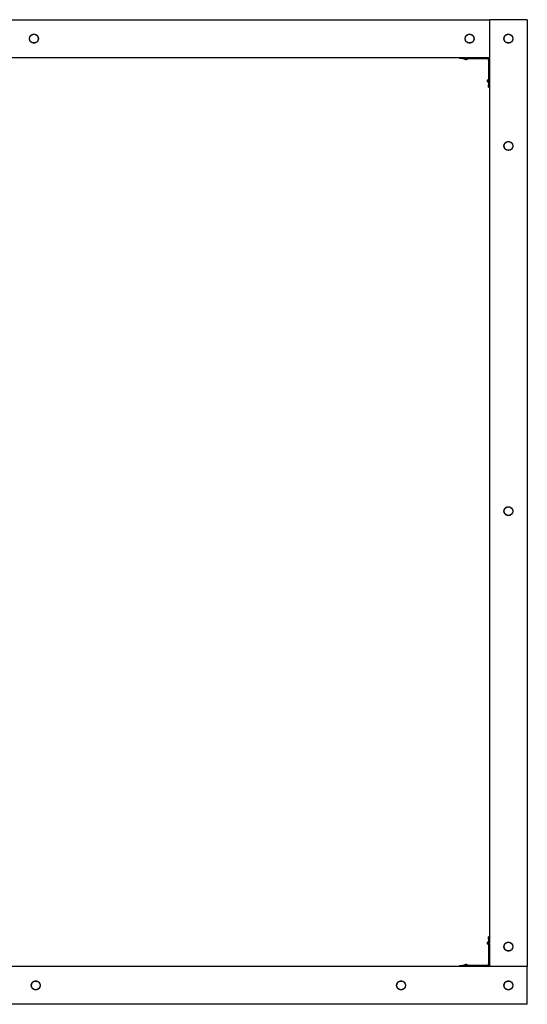
# Model space of a CAD drawing. Units: millimetres. Extents: x 1437 to 4557, y 468 to 3588.
# Drawn here: x 2950 to 4557, y 468 to 3588 of the extents above; entities that cross this region are included whole.
import ezdxf

# ---------------------------------------------------------------- set-up
doc = ezdxf.new("R2010")
doc.units = ezdxf.units.MM

msp = doc.modelspace()

# ---------------------------------------------------------------- linework, layer by layer
at = {"color": 7}
for p, q in [((1437.5, 3588.2), (4437.5, 3588.2)), ((4437.5, 3588.2), (4437.5, 3468.2)), ((4557.5, 3588.2), (4437.5, 3588.2)), ((4557.5, 3588.2), (4557.5, 588.2)), ((1633.4, 3468.2), (4361.6, 3468.2)), ((4343.2, 3467.9), (4351.2, 3467.9)), ((4343.2, 3467.9), (4343.2, 3465.6)), ((4351.2, 3465.6), (4343.2, 3465.6)), ((4351.2, 3467.9), (4429.2, 3467.9)), ((4351.2, 3465.6), (4429.2, 3465.6)), ((4357.6, 3465.6), (4357.6, 3464.3)), ((4357.6, 3464.3), (4363.4, 3464.3)), ((4361.6, 3468.2), (4361.6, 3467.9)), ((4363.4, 3464.3), (4369.1, 3464.3)), ((4365.1, 3468.2), (4437.5, 3468.2)), ((4365.1, 3468.2), (4365.1, 3467.9)), ((4369.1, 3465.6), (4369.1, 3464.3)), ((4437.5, 3468.2), (4437.5, 3395.8)), ((4361.1, 3462.5), (4361.1, 3462.5)), ((4361.6, 3462.5), (4361.7, 3462.5)), ((4362.9, 3462.1), (4362.9, 3462.5)), ((4363.8, 3462.5), (4363.8, 3462.1)), ((4365, 3462.5), (4365.1, 3462.5)), ((4365.6, 3462.5), (4365.6, 3462.5)), ((4434.9, 3459.9), (4434.9, 3381.9)), ((4437.2, 3459.9), (4437.2, 3381.9)), ((4431.4, 3394.6), (4431.7, 3394.5)), ((4431.7, 3393.6), (4431.4, 3393.6)), ((4431.7, 3396.3), (4431.7, 3396.3)), ((4431.7, 3391.9), (4431.7, 3391.9)), ((4431.8, 3395.8), (4431.8, 3395.7)), ((4431.8, 3392.4), (4431.8, 3392.3)), ((4433.5, 3399.8), (4433.5, 3394.1)), ((4434.9, 3399.8), (4433.5, 3399.8)), ((4433.5, 3394.1), (4433.5, 3388.3)), ((4434.9, 3388.3), (4433.5, 3388.3)), ((4434.9, 3373.9), (4434.9, 3381.9)), ((4434.9, 3373.9), (4437.2, 3373.9)), ((4437.5, 3395.9), (4437.2, 3395.9)), ((4437.5, 3392.3), (4437.2, 3392.3)), ((4437.2, 3381.9), (4437.2, 3373.9)), ((4437.5, 3392.3), (4437.5, 664.1)), ((4431.4, 662.8), (4431.7, 662.8)), ((4431.7, 661.9), (4431.4, 661.8)), ((4431.7, 664.6), (4431.7, 664.6)), ((4431.7, 664.1), (4431.7, 664)), ((4431.7, 660.7), (4431.7, 660.6)), ((4431.7, 660.1), (4431.7, 660.1)), ((4433.5, 668.1), (4433.5, 662.3)), ((4434.8, 668.1), (4433.5, 668.1)), ((4433.5, 662.3), (4433.5, 656.6)), ((4434.8, 656.6), (4433.5, 656.6)), ((4437.1, 682.5), (4434.8, 682.5)), ((4434.8, 674.5), (4434.8, 682.5)), ((4434.8, 674.5), (4434.8, 596.5)), ((4437.1, 682.5), (4437.1, 674.5)), ((4437.1, 674.5), (4437.1, 596.5)), ((4437.5, 664.1), (4437.1, 664.1)), ((4437.5, 660.5), (4437.1, 660.5)), ((4437.5, 660.6), (4437.5, 588.2)), ((4361.1, 593.9), (4361.1, 594)), ((4361.6, 593.9), (4361.6, 593.9)), ((4362.9, 593.9), (4362.8, 594.3)), ((4363.8, 594.3), (4363.7, 593.9)), ((4365.1, 593.9), (4365, 593.9)), ((4365.5, 594), (4365.5, 593.9)), ((4361.6, 588.2), (1633.3, 588.2)), ((4343.1, 590.8), (4351.1, 590.8)), ((4343.1, 590.8), (4343.1, 588.5)), ((4351.1, 588.5), (4343.1, 588.5)), ((4429.1, 590.8), (4351.1, 590.8)), ((4429.1, 588.5), (4351.1, 588.5)), ((4363.3, 592.1), (4357.6, 592.1)), ((4357.6, 590.8), (4357.6, 592.1)), ((4361.5, 588.2), (4361.5, 588.5)), ((4369.1, 592.1), (4363.3, 592.1)), ((4365.1, 588.2), (4365.1, 588.5)), ((4437.5, 588.2), (4365.1, 588.2)), ((4369.1, 590.8), (4369.1, 592.1)), ((4557.5, 588.2), (4437.5, 588.2)), ((4557.5, 468.2), (4557.5, 588.2)), ((4557.5, 468.2), (1557.5, 468.2))]:
    msp.add_line(p, q, dxfattribs=at)
for centre in [(2994.7, 3528.2), (4374.7, 3528.2), (4497.5, 3528.2), (4497.5, 3188.2), (4497.5, 2031), (4497.5, 651), (3000.2, 528.2), (4157.5, 528.2), (4497.5, 528.2)]:
    msp.add_circle(centre, 13.8, dxfattribs=at)
for centre, radius, start, end in [((4363.4, 3468.7), 6.6, 221.8103, 250.2655), ((4363.4, 3468.7), 6.6, 289.7345, 318.1897), ((4429.2, 3459.9), 8, 0, 90), ((4429.2, 3459.9), 5.7, 0, 90), ((4437.9, 3394.1), 6.6, 131.8103, 160.2655), ((4437.9, 3394.1), 6.6, 199.7345, 228.1897), ((4437.9, 662.3), 6.6, 131.8103, 160.2655), ((4437.9, 662.3), 6.6, 199.7345, 228.1897), ((4363.3, 587.7), 6.6, 109.7345, 138.1897), ((4363.3, 587.7), 6.6, 41.8103, 70.2655), ((4429.1, 596.5), 8, 270, 0), ((4429.1, 596.5), 5.7, 270, 0)]:
    msp.add_arc(centre, radius, start, end, dxfattribs=at)
at = {"color": 7, "extrusion": (0, 0, -1)}
for centre, major_axis, ratio, start_param, end_param in [((4363.4, 3468.6), (-6.59, 0), 0.990268, -1.433515, -1.227055), ((4363.4, 3468.7), (0.37, -6.59), 0.781249, 0.182137, 0.413882), ((4363.4, 3467.7), (-6.37, 0), 0.819152, -1.640545, -1.501048), ((4363.3, 3468.7), (-0.37, -6.59), 0.781249, -0.413882, -0.182137), ((4363.4, 3468.6), (-6.59, 0), 0.990268, -1.914537, -1.708077), ((4437.9, 3394.1), (0, 6.59), 0.990268, -1.433515, -1.227055), ((4437.9, 3394), (-6.59, -0.37), 0.781249, 0.182137, 0.413882), ((4437.9, 3394.2), (-6.59, 0.37), 0.781249, -0.413882, -0.182137), ((4437.9, 3394.1), (0, 6.59), 0.990268, -1.914537, -1.708077), ((4436.9, 3394.1), (0, 6.37), 0.819152, -1.640545, -1.501048), ((4437.8, 662.3), (0, 6.59), 0.990268, -1.433515, -1.227055), ((4437.9, 662.3), (-6.59, -0.37), 0.781249, 0.182137, 0.413882), ((4437.9, 662.4), (-6.59, 0.37), 0.781249, -0.413882, -0.182137), ((4437.8, 662.3), (0, 6.59), 0.990268, -1.914537, -1.708077), ((4436.9, 662.3), (0, 6.37), 0.819152, -1.640545, -1.501048), ((4363.3, 587.8), (6.59, 0), 0.990268, -1.914537, -1.708077), ((4363.4, 587.7), (0.37, 6.59), 0.781249, -0.413882, -0.182137), ((4363.3, 588.7), (6.37, 0), 0.819152, -1.640545, -1.501048), ((4363.2, 587.7), (-0.37, 6.59), 0.781249, 0.182137, 0.413882), ((4363.3, 587.8), (6.59, 0), 0.990268, -1.433515, -1.227055)]:
    msp.add_ellipse(centre, major_axis=major_axis, ratio=ratio, start_param=start_param, end_param=end_param, dxfattribs=at)
at = {"color": 7}
for centre, major_axis, start_param, end_param in [((4363.3, 3468.7), (-0.29, -6.59), -0.342328, -0.110583), ((4363.4, 3468.7), (0.29, -6.59), 0.110583, 0.342328), ((4437.9, 3394.2), (-6.59, 0.29), -0.342328, -0.110583), ((4437.9, 3394), (-6.59, -0.29), 0.110583, 0.342328), ((4437.9, 662.4), (-6.59, 0.29), -0.342328, -0.110583), ((4437.9, 662.2), (-6.59, -0.29), 0.110583, 0.342328), ((4363.2, 587.7), (-0.29, 6.59), 0.110583, 0.342328), ((4363.4, 587.7), (0.29, 6.59), -0.342328, -0.110583)]:
    msp.add_ellipse(centre, major_axis=major_axis, ratio=0.623243, start_param=start_param, end_param=end_param, dxfattribs=at)
for points, knots in [([(2980.7, 3528.2), (2980.7, 3529.1), (2980.8, 3530), (2981.2, 3531.8), (2981.4, 3532.7), (2982.2, 3534.5), (2982.6, 3535.3), (2983.6, 3536.8), (2984.2, 3537.5), (2985.4, 3538.8), (2986.1, 3539.3), (2987.7, 3540.4), (2988.5, 3540.8), (2990.2, 3541.5), (2991.1, 3541.8), (2992.9, 3542.2), (2993.8, 3542.2), (2994.7, 3542.2), (2995.6, 3542.2), (2996.5, 3542.2), (2998.3, 3541.8), (2999.2, 3541.5), (3001, 3540.8), (3001.8, 3540.4), (3003.3, 3539.3), (3004, 3538.8), (3005.2, 3537.5), (3005.8, 3536.8), (3006.9, 3535.3), (3007.3, 3534.5), (3008, 3532.7), (3008.3, 3531.8), (3008.6, 3530), (3008.7, 3529.1), (3008.7, 3528.2)], [63.536256, 63.536256, 63.536256, 63.536256, 66.183461, 66.183461, 68.830666, 68.830666, 71.47787, 71.47787, 74.125075, 74.125075, 76.772558, 76.772558, 79.420042, 79.420042, 82.067525, 82.067525, 84.715008, 84.715008, 84.715008, 87.362492, 87.362492, 90.009975, 90.009975, 92.657458, 92.657458, 95.304942, 95.304942, 97.952146, 97.952146, 100.599351, 100.599351, 103.246556, 103.246556, 105.89376, 105.89376, 105.89376, 105.89376]), ([(3008.7, 3528.2), (3008.7, 3527.4), (3008.6, 3526.4), (3008.3, 3524.6), (3008, 3523.7), (3007.3, 3522), (3006.9, 3521.2), (3005.8, 3519.7), (3005.2, 3519), (3004, 3517.7), (3003.3, 3517.1), (3001.8, 3516.1), (3001, 3515.7), (2999.2, 3514.9), (2998.3, 3514.7), (2996.5, 3514.3), (2995.6, 3514.2), (2993.8, 3514.2), (2992.9, 3514.3), (2991.1, 3514.7), (2990.2, 3514.9), (2988.5, 3515.7), (2987.7, 3516.1), (2986.1, 3517.1), (2985.4, 3517.7), (2984.2, 3519), (2983.6, 3519.7), (2982.6, 3521.2), (2982.2, 3522), (2981.4, 3523.7), (2981.2, 3524.6), (2980.8, 3526.4), (2980.7, 3527.4), (2980.7, 3528.2)], [21.178752, 21.178752, 21.178752, 21.178752, 23.825957, 23.825957, 26.473161, 26.473161, 29.120366, 29.120366, 31.767571, 31.767571, 34.415054, 34.415054, 37.062537, 37.062537, 39.710021, 39.710021, 42.357504, 42.357504, 45.004988, 45.004988, 47.652471, 47.652471, 50.299954, 50.299954, 52.947438, 52.947438, 55.594642, 55.594642, 58.241847, 58.241847, 60.889052, 60.889052, 63.536256, 63.536256, 63.536256, 63.536256]), ([(4360.7, 3528.2), (4360.7, 3529.1), (4360.8, 3530), (4361.2, 3531.8), (4361.4, 3532.7), (4362.2, 3534.5), (4362.6, 3535.3), (4363.6, 3536.8), (4364.2, 3537.5), (4365.4, 3538.8), (4366.1, 3539.3), (4367.7, 3540.4), (4368.5, 3540.8), (4370.2, 3541.5), (4371.1, 3541.8), (4372.9, 3542.2), (4373.8, 3542.2), (4374.7, 3542.2), (4375.6, 3542.2), (4376.5, 3542.2), (4378.3, 3541.8), (4379.2, 3541.5), (4381, 3540.8), (4381.8, 3540.4), (4383.3, 3539.3), (4384, 3538.8), (4385.2, 3537.5), (4385.8, 3536.8), (4386.9, 3535.3), (4387.3, 3534.5), (4388, 3532.7), (4388.3, 3531.8), (4388.6, 3530), (4388.7, 3529.1), (4388.7, 3528.2)], [63.536256, 63.536256, 63.536256, 63.536256, 66.183461, 66.183461, 68.830666, 68.830666, 71.47787, 71.47787, 74.125075, 74.125075, 76.772558, 76.772558, 79.420042, 79.420042, 82.067525, 82.067525, 84.715008, 84.715008, 84.715008, 87.362492, 87.362492, 90.009975, 90.009975, 92.657458, 92.657458, 95.304942, 95.304942, 97.952146, 97.952146, 100.599351, 100.599351, 103.246556, 103.246556, 105.89376, 105.89376, 105.89376, 105.89376]), ([(4388.7, 3528.2), (4388.7, 3527.4), (4388.6, 3526.4), (4388.3, 3524.6), (4388, 3523.7), (4387.3, 3522), (4386.9, 3521.2), (4385.8, 3519.7), (4385.2, 3519), (4384, 3517.7), (4383.3, 3517.1), (4381.8, 3516.1), (4381, 3515.7), (4379.2, 3514.9), (4378.3, 3514.7), (4376.5, 3514.3), (4375.6, 3514.2), (4373.8, 3514.2), (4372.9, 3514.3), (4371.1, 3514.7), (4370.2, 3514.9), (4368.5, 3515.7), (4367.7, 3516.1), (4366.1, 3517.1), (4365.4, 3517.7), (4364.2, 3519), (4363.6, 3519.7), (4362.6, 3521.2), (4362.2, 3522), (4361.4, 3523.7), (4361.2, 3524.6), (4360.8, 3526.4), (4360.7, 3527.4), (4360.7, 3528.2)], [21.178752, 21.178752, 21.178752, 21.178752, 23.825957, 23.825957, 26.473161, 26.473161, 29.120366, 29.120366, 31.767571, 31.767571, 34.415054, 34.415054, 37.062537, 37.062537, 39.710021, 39.710021, 42.357504, 42.357504, 45.004988, 45.004988, 47.652471, 47.652471, 50.299954, 50.299954, 52.947438, 52.947438, 55.594642, 55.594642, 58.241847, 58.241847, 60.889052, 60.889052, 63.536256, 63.536256, 63.536256, 63.536256]), ([(4497.5, 3514.2), (4496.6, 3514.2), (4495.7, 3514.3), (4493.9, 3514.7), (4493, 3514.9), (4491.2, 3515.7), (4490.4, 3516.1), (4488.9, 3517.1), (4488.2, 3517.7), (4486.9, 3519), (4486.4, 3519.7), (4485.3, 3521.2), (4484.9, 3522), (4484.2, 3523.7), (4483.9, 3524.6), (4483.5, 3526.4), (4483.5, 3527.4), (4483.5, 3529.1), (4483.5, 3530), (4483.9, 3531.8), (4484.2, 3532.7), (4484.9, 3534.5), (4485.3, 3535.3), (4486.4, 3536.8), (4486.9, 3537.5), (4488.2, 3538.8), (4488.9, 3539.3), (4490.4, 3540.4), (4491.2, 3540.8), (4493, 3541.5), (4493.9, 3541.8), (4495.7, 3542.2), (4496.6, 3542.2), (4497.5, 3542.2)], [21.178752, 21.178752, 21.178752, 21.178752, 23.825957, 23.825957, 26.473161, 26.473161, 29.120366, 29.120366, 31.767571, 31.767571, 34.415054, 34.415054, 37.062537, 37.062537, 39.710021, 39.710021, 42.357504, 42.357504, 45.004988, 45.004988, 47.652471, 47.652471, 50.299954, 50.299954, 52.947438, 52.947438, 55.594642, 55.594642, 58.241847, 58.241847, 60.889052, 60.889052, 63.536256, 63.536256, 63.536256, 63.536256]), ([(4497.5, 3542.2), (4498.3, 3542.2), (4499.3, 3542.2), (4501.1, 3541.8), (4502, 3541.5), (4503.7, 3540.8), (4504.5, 3540.4), (4506, 3539.3), (4506.7, 3538.8), (4508, 3537.5), (4508.6, 3536.8), (4509.6, 3535.3), (4510, 3534.5), (4510.7, 3532.7), (4511, 3531.8), (4511.4, 3530), (4511.5, 3529.1), (4511.5, 3528.2), (4511.5, 3527.4), (4511.4, 3526.4), (4511, 3524.6), (4510.7, 3523.7), (4510, 3522), (4509.6, 3521.2), (4508.6, 3519.7), (4508, 3519), (4506.7, 3517.7), (4506, 3517.1), (4504.5, 3516.1), (4503.7, 3515.7), (4502, 3514.9), (4501.1, 3514.7), (4499.3, 3514.3), (4498.3, 3514.2), (4497.5, 3514.2)], [63.536256, 63.536256, 63.536256, 63.536256, 66.183461, 66.183461, 68.830666, 68.830666, 71.47787, 71.47787, 74.125075, 74.125075, 76.772558, 76.772558, 79.420042, 79.420042, 82.067525, 82.067525, 84.715008, 84.715008, 84.715008, 87.362492, 87.362492, 90.009975, 90.009975, 92.657458, 92.657458, 95.304942, 95.304942, 97.952146, 97.952146, 100.599351, 100.599351, 103.246556, 103.246556, 105.89376, 105.89376, 105.89376, 105.89376]), ([(4497.5, 3174.2), (4496.6, 3174.2), (4495.7, 3174.3), (4493.9, 3174.7), (4493, 3174.9), (4491.2, 3175.7), (4490.4, 3176.1), (4488.9, 3177.1), (4488.2, 3177.7), (4486.9, 3179), (4486.4, 3179.7), (4485.3, 3181.2), (4484.9, 3182), (4484.2, 3183.7), (4483.9, 3184.6), (4483.5, 3186.4), (4483.5, 3187.4), (4483.5, 3189.1), (4483.5, 3190), (4483.9, 3191.8), (4484.2, 3192.7), (4484.9, 3194.5), (4485.3, 3195.3), (4486.4, 3196.8), (4486.9, 3197.5), (4488.2, 3198.8), (4488.9, 3199.3), (4490.4, 3200.4), (4491.2, 3200.8), (4493, 3201.5), (4493.9, 3201.8), (4495.7, 3202.2), (4496.6, 3202.2), (4497.5, 3202.2)], [21.178752, 21.178752, 21.178752, 21.178752, 23.825957, 23.825957, 26.473161, 26.473161, 29.120366, 29.120366, 31.767571, 31.767571, 34.415054, 34.415054, 37.062537, 37.062537, 39.710021, 39.710021, 42.357504, 42.357504, 45.004988, 45.004988, 47.652471, 47.652471, 50.299954, 50.299954, 52.947438, 52.947438, 55.594642, 55.594642, 58.241847, 58.241847, 60.889052, 60.889052, 63.536256, 63.536256, 63.536256, 63.536256]), ([(4497.5, 3202.2), (4498.3, 3202.2), (4499.3, 3202.2), (4501.1, 3201.8), (4502, 3201.5), (4503.7, 3200.8), (4504.5, 3200.4), (4506, 3199.3), (4506.7, 3198.8), (4508, 3197.5), (4508.6, 3196.8), (4509.6, 3195.3), (4510, 3194.5), (4510.7, 3192.7), (4511, 3191.8), (4511.4, 3190), (4511.5, 3189.1), (4511.5, 3188.2), (4511.5, 3187.4), (4511.4, 3186.4), (4511, 3184.6), (4510.7, 3183.7), (4510, 3182), (4509.6, 3181.2), (4508.6, 3179.7), (4508, 3179), (4506.7, 3177.7), (4506, 3177.1), (4504.5, 3176.1), (4503.7, 3175.7), (4502, 3174.9), (4501.1, 3174.7), (4499.3, 3174.3), (4498.3, 3174.2), (4497.5, 3174.2)], [63.536256, 63.536256, 63.536256, 63.536256, 66.183461, 66.183461, 68.830666, 68.830666, 71.47787, 71.47787, 74.125075, 74.125075, 76.772558, 76.772558, 79.420042, 79.420042, 82.067525, 82.067525, 84.715008, 84.715008, 84.715008, 87.362492, 87.362492, 90.009975, 90.009975, 92.657458, 92.657458, 95.304942, 95.304942, 97.952146, 97.952146, 100.599351, 100.599351, 103.246556, 103.246556, 105.89376, 105.89376, 105.89376, 105.89376]), ([(4497.5, 2017), (4496.6, 2017), (4495.7, 2017.1), (4493.9, 2017.4), (4493, 2017.7), (4491.2, 2018.4), (4490.4, 2018.8), (4488.9, 2019.9), (4488.2, 2020.4), (4486.9, 2021.7), (4486.4, 2022.4), (4485.3, 2023.9), (4484.9, 2024.7), (4484.2, 2026.5), (4483.9, 2027.4), (4483.5, 2029.2), (4483.5, 2030.1), (4483.5, 2031.9), (4483.5, 2032.8), (4483.9, 2034.6), (4484.2, 2035.5), (4484.9, 2037.2), (4485.3, 2038), (4486.4, 2039.5), (4486.9, 2040.2), (4488.2, 2041.5), (4488.9, 2042.1), (4490.4, 2043.1), (4491.2, 2043.5), (4493, 2044.3), (4493.9, 2044.5), (4495.7, 2044.9), (4496.6, 2045), (4497.5, 2045)], [21.178752, 21.178752, 21.178752, 21.178752, 23.825957, 23.825957, 26.473161, 26.473161, 29.120366, 29.120366, 31.767571, 31.767571, 34.415054, 34.415054, 37.062537, 37.062537, 39.710021, 39.710021, 42.357504, 42.357504, 45.004988, 45.004988, 47.652471, 47.652471, 50.299954, 50.299954, 52.947438, 52.947438, 55.594642, 55.594642, 58.241847, 58.241847, 60.889052, 60.889052, 63.536256, 63.536256, 63.536256, 63.536256]), ([(4497.5, 2045), (4498.3, 2045), (4499.3, 2044.9), (4501.1, 2044.5), (4502, 2044.3), (4503.7, 2043.5), (4504.5, 2043.1), (4506, 2042.1), (4506.7, 2041.5), (4508, 2040.2), (4508.6, 2039.5), (4509.6, 2038), (4510, 2037.2), (4510.7, 2035.5), (4511, 2034.6), (4511.4, 2032.8), (4511.5, 2031.9), (4511.5, 2031), (4511.5, 2030.1), (4511.4, 2029.2), (4511, 2027.4), (4510.7, 2026.5), (4510, 2024.7), (4509.6, 2023.9), (4508.6, 2022.4), (4508, 2021.7), (4506.7, 2020.4), (4506, 2019.9), (4504.5, 2018.8), (4503.7, 2018.4), (4502, 2017.7), (4501.1, 2017.4), (4499.3, 2017.1), (4498.3, 2017), (4497.5, 2017)], [63.536256, 63.536256, 63.536256, 63.536256, 66.183461, 66.183461, 68.830666, 68.830666, 71.47787, 71.47787, 74.125075, 74.125075, 76.772558, 76.772558, 79.420042, 79.420042, 82.067525, 82.067525, 84.715008, 84.715008, 84.715008, 87.362492, 87.362492, 90.009975, 90.009975, 92.657458, 92.657458, 95.304942, 95.304942, 97.952146, 97.952146, 100.599351, 100.599351, 103.246556, 103.246556, 105.89376, 105.89376, 105.89376, 105.89376]), ([(4497.5, 637), (4496.6, 637), (4495.7, 637.1), (4493.9, 637.4), (4493, 637.7), (4491.2, 638.4), (4490.4, 638.8), (4488.9, 639.9), (4488.2, 640.4), (4486.9, 641.7), (4486.4, 642.4), (4485.3, 643.9), (4484.9, 644.7), (4484.2, 646.5), (4483.9, 647.4), (4483.5, 649.2), (4483.5, 650.1), (4483.5, 651.9), (4483.5, 652.8), (4483.9, 654.6), (4484.2, 655.5), (4484.9, 657.2), (4485.3, 658), (4486.4, 659.5), (4486.9, 660.2), (4488.2, 661.5), (4488.9, 662.1), (4490.4, 663.1), (4491.2, 663.5), (4493, 664.3), (4493.9, 664.5), (4495.7, 664.9), (4496.6, 665), (4497.5, 665)], [21.178752, 21.178752, 21.178752, 21.178752, 23.825957, 23.825957, 26.473161, 26.473161, 29.120366, 29.120366, 31.767571, 31.767571, 34.415054, 34.415054, 37.062537, 37.062537, 39.710021, 39.710021, 42.357504, 42.357504, 45.004988, 45.004988, 47.652471, 47.652471, 50.299954, 50.299954, 52.947438, 52.947438, 55.594642, 55.594642, 58.241847, 58.241847, 60.889052, 60.889052, 63.536256, 63.536256, 63.536256, 63.536256]), ([(4497.5, 665), (4498.3, 665), (4499.3, 664.9), (4501.1, 664.5), (4502, 664.3), (4503.7, 663.5), (4504.5, 663.1), (4506, 662.1), (4506.7, 661.5), (4508, 660.2), (4508.6, 659.5), (4509.6, 658), (4510, 657.2), (4510.7, 655.5), (4511, 654.6), (4511.4, 652.8), (4511.5, 651.9), (4511.5, 651), (4511.5, 650.1), (4511.4, 649.2), (4511, 647.4), (4510.7, 646.5), (4510, 644.7), (4509.6, 643.9), (4508.6, 642.4), (4508, 641.7), (4506.7, 640.4), (4506, 639.9), (4504.5, 638.8), (4503.7, 638.4), (4502, 637.7), (4501.1, 637.4), (4499.3, 637.1), (4498.3, 637), (4497.5, 637)], [63.536256, 63.536256, 63.536256, 63.536256, 66.183461, 66.183461, 68.830666, 68.830666, 71.47787, 71.47787, 74.125075, 74.125075, 76.772558, 76.772558, 79.420042, 79.420042, 82.067525, 82.067525, 84.715008, 84.715008, 84.715008, 87.362492, 87.362492, 90.009975, 90.009975, 92.657458, 92.657458, 95.304942, 95.304942, 97.952146, 97.952146, 100.599351, 100.599351, 103.246556, 103.246556, 105.89376, 105.89376, 105.89376, 105.89376]), ([(2986.2, 528.2), (2986.2, 529.1), (2986.3, 530), (2986.6, 531.8), (2986.9, 532.7), (2987.6, 534.5), (2988.1, 535.3), (2989.1, 536.8), (2989.7, 537.5), (2990.9, 538.8), (2991.6, 539.3), (2993.1, 540.4), (2994, 540.8), (2995.7, 541.5), (2996.6, 541.8), (2998.4, 542.2), (2999.3, 542.2), (3001.1, 542.2), (3002, 542.2), (3003.8, 541.8), (3004.7, 541.5), (3006.4, 540.8), (3007.2, 540.4), (3008.8, 539.3), (3009.5, 538.8), (3010.7, 537.5), (3011.3, 536.8), (3012.3, 535.3), (3012.8, 534.5), (3013.5, 532.7), (3013.7, 531.8), (3014.1, 530), (3014.2, 529.1), (3014.2, 528.2)], [21.178752, 21.178752, 21.178752, 21.178752, 23.825957, 23.825957, 26.473161, 26.473161, 29.120366, 29.120366, 31.767571, 31.767571, 34.415054, 34.415054, 37.062537, 37.062537, 39.710021, 39.710021, 42.357504, 42.357504, 45.004988, 45.004988, 47.652471, 47.652471, 50.299954, 50.299954, 52.947438, 52.947438, 55.594642, 55.594642, 58.241847, 58.241847, 60.889052, 60.889052, 63.536256, 63.536256, 63.536256, 63.536256]), ([(4143.5, 528.2), (4143.5, 529.1), (4143.5, 530), (4143.9, 531.8), (4144.2, 532.7), (4144.9, 534.5), (4145.3, 535.3), (4146.4, 536.8), (4146.9, 537.5), (4148.2, 538.8), (4148.9, 539.3), (4150.4, 540.4), (4151.2, 540.8), (4153, 541.5), (4153.9, 541.8), (4155.7, 542.2), (4156.6, 542.2), (4158.3, 542.2), (4159.3, 542.2), (4161.1, 541.8), (4162, 541.5), (4163.7, 540.8), (4164.5, 540.4), (4166, 539.3), (4166.7, 538.8), (4168, 537.5), (4168.6, 536.8), (4169.6, 535.3), (4170, 534.5), (4170.7, 532.7), (4171, 531.8), (4171.4, 530), (4171.5, 529.1), (4171.5, 528.2)], [21.178752, 21.178752, 21.178752, 21.178752, 23.825957, 23.825957, 26.473161, 26.473161, 29.120366, 29.120366, 31.767571, 31.767571, 34.415054, 34.415054, 37.062537, 37.062537, 39.710021, 39.710021, 42.357504, 42.357504, 45.004988, 45.004988, 47.652471, 47.652471, 50.299954, 50.299954, 52.947438, 52.947438, 55.594642, 55.594642, 58.241847, 58.241847, 60.889052, 60.889052, 63.536256, 63.536256, 63.536256, 63.536256]), ([(4483.5, 528.2), (4483.5, 529.1), (4483.5, 530), (4483.9, 531.8), (4484.2, 532.7), (4484.9, 534.5), (4485.3, 535.3), (4486.4, 536.8), (4486.9, 537.5), (4488.2, 538.8), (4488.9, 539.3), (4490.4, 540.4), (4491.2, 540.8), (4493, 541.5), (4493.9, 541.8), (4495.7, 542.2), (4496.6, 542.2), (4498.3, 542.2), (4499.3, 542.2), (4501.1, 541.8), (4502, 541.5), (4503.7, 540.8), (4504.5, 540.4), (4506, 539.3), (4506.7, 538.8), (4508, 537.5), (4508.6, 536.8), (4509.6, 535.3), (4510, 534.5), (4510.7, 532.7), (4511, 531.8), (4511.4, 530), (4511.5, 529.1), (4511.5, 528.2)], [21.178752, 21.178752, 21.178752, 21.178752, 23.825957, 23.825957, 26.473161, 26.473161, 29.120366, 29.120366, 31.767571, 31.767571, 34.415054, 34.415054, 37.062537, 37.062537, 39.710021, 39.710021, 42.357504, 42.357504, 45.004988, 45.004988, 47.652471, 47.652471, 50.299954, 50.299954, 52.947438, 52.947438, 55.594642, 55.594642, 58.241847, 58.241847, 60.889052, 60.889052, 63.536256, 63.536256, 63.536256, 63.536256]), ([(3014.2, 528.2), (3014.2, 527.4), (3014.1, 526.4), (3013.7, 524.6), (3013.5, 523.7), (3012.8, 522), (3012.3, 521.2), (3011.3, 519.7), (3010.7, 519), (3009.5, 517.7), (3008.8, 517.1), (3007.2, 516.1), (3006.4, 515.7), (3004.7, 514.9), (3003.8, 514.7), (3002, 514.3), (3001.1, 514.2), (3000.2, 514.2), (2999.3, 514.2), (2998.4, 514.3), (2996.6, 514.7), (2995.7, 514.9), (2994, 515.7), (2993.1, 516.1), (2991.6, 517.1), (2990.9, 517.7), (2989.7, 519), (2989.1, 519.7), (2988.1, 521.2), (2987.6, 522), (2986.9, 523.7), (2986.6, 524.6), (2986.3, 526.4), (2986.2, 527.4), (2986.2, 528.2)], [63.536256, 63.536256, 63.536256, 63.536256, 66.183461, 66.183461, 68.830666, 68.830666, 71.47787, 71.47787, 74.125075, 74.125075, 76.772558, 76.772558, 79.420042, 79.420042, 82.067525, 82.067525, 84.715008, 84.715008, 84.715008, 87.362492, 87.362492, 90.009975, 90.009975, 92.657458, 92.657458, 95.304942, 95.304942, 97.952146, 97.952146, 100.599351, 100.599351, 103.246556, 103.246556, 105.89376, 105.89376, 105.89376, 105.89376]), ([(4171.5, 528.2), (4171.5, 527.4), (4171.4, 526.4), (4171, 524.6), (4170.7, 523.7), (4170, 522), (4169.6, 521.2), (4168.6, 519.7), (4168, 519), (4166.7, 517.7), (4166, 517.1), (4164.5, 516.1), (4163.7, 515.7), (4162, 514.9), (4161.1, 514.7), (4159.3, 514.3), (4158.3, 514.2), (4157.5, 514.2), (4156.6, 514.2), (4155.7, 514.3), (4153.9, 514.7), (4153, 514.9), (4151.2, 515.7), (4150.4, 516.1), (4148.9, 517.1), (4148.2, 517.7), (4146.9, 519), (4146.4, 519.7), (4145.3, 521.2), (4144.9, 522), (4144.2, 523.7), (4143.9, 524.6), (4143.5, 526.4), (4143.5, 527.4), (4143.5, 528.2)], [63.536256, 63.536256, 63.536256, 63.536256, 66.183461, 66.183461, 68.830666, 68.830666, 71.47787, 71.47787, 74.125075, 74.125075, 76.772558, 76.772558, 79.420042, 79.420042, 82.067525, 82.067525, 84.715008, 84.715008, 84.715008, 87.362492, 87.362492, 90.009975, 90.009975, 92.657458, 92.657458, 95.304942, 95.304942, 97.952146, 97.952146, 100.599351, 100.599351, 103.246556, 103.246556, 105.89376, 105.89376, 105.89376, 105.89376]), ([(4511.5, 528.2), (4511.5, 527.4), (4511.4, 526.4), (4511, 524.6), (4510.7, 523.7), (4510, 522), (4509.6, 521.2), (4508.6, 519.7), (4508, 519), (4506.7, 517.7), (4506, 517.1), (4504.5, 516.1), (4503.7, 515.7), (4502, 514.9), (4501.1, 514.7), (4499.3, 514.3), (4498.3, 514.2), (4497.5, 514.2), (4496.6, 514.2), (4495.7, 514.3), (4493.9, 514.7), (4493, 514.9), (4491.2, 515.7), (4490.4, 516.1), (4488.9, 517.1), (4488.2, 517.7), (4486.9, 519), (4486.4, 519.7), (4485.3, 521.2), (4484.9, 522), (4484.2, 523.7), (4483.9, 524.6), (4483.5, 526.4), (4483.5, 527.4), (4483.5, 528.2)], [63.536256, 63.536256, 63.536256, 63.536256, 66.183461, 66.183461, 68.830666, 68.830666, 71.47787, 71.47787, 74.125075, 74.125075, 76.772558, 76.772558, 79.420042, 79.420042, 82.067525, 82.067525, 84.715008, 84.715008, 84.715008, 87.362492, 87.362492, 90.009975, 90.009975, 92.657458, 92.657458, 95.304942, 95.304942, 97.952146, 97.952146, 100.599351, 100.599351, 103.246556, 103.246556, 105.89376, 105.89376, 105.89376, 105.89376])]:
    msp.add_open_spline(points, degree=3, knots=knots, dxfattribs=at)
for points, weights in [([(4362.5, 3462.2), (4362.5, 3462.2), (4362.5, 3462.2), (4362.5, 3462.1)], [0.999993066057, 0.999994827391, 0.999997138705, 1]), ([(4364.2, 3462.1), (4364.2, 3462.2), (4364.2, 3462.2), (4364.2, 3462.2)], [1, 0.999997138705, 0.999994827391, 0.999993066057]), ([(4431.5, 3394.9), (4431.5, 3394.9), (4431.4, 3394.9), (4431.4, 3394.9)], [0.999993066057, 0.999994827391, 0.999997138705, 1]), ([(4431.4, 3393.2), (4431.4, 3393.2), (4431.5, 3393.2), (4431.5, 3393.3)], [1, 0.999997138705, 0.999994827391, 0.999993066057]), ([(4431.4, 663.2), (4431.4, 663.2), (4431.4, 663.2), (4431.4, 663.2)], [0.999993066057, 0.999994827391, 0.999997138705, 1]), ([(4431.4, 661.5), (4431.4, 661.5), (4431.4, 661.5), (4431.4, 661.5)], [1, 0.999997138705, 0.999994827391, 0.999993066057]), ([(4362.5, 594.3), (4362.5, 594.3), (4362.5, 594.2), (4362.5, 594.2)], [1, 0.999997138705, 0.999994827391, 0.999993066057]), ([(4364.1, 594.2), (4364.1, 594.2), (4364.1, 594.3), (4364.1, 594.3)], [0.999993066057, 0.999994827391, 0.999997138705, 1])]:
    msp.add_rational_spline(points, weights, degree=3, dxfattribs=at)
for points in [[(4362.5, 3462.1), (4362.5, 3462.1), (4362.5, 3462.1), (4362.5, 3462.1)], [(4362.9, 3462.1), (4362.9, 3462.1), (4362.9, 3462.1), (4362.9, 3462.1)], [(4363.8, 3462.1), (4363.8, 3462.1), (4363.8, 3462.1), (4363.9, 3462.1)], [(4364.2, 3462.1), (4364.2, 3462.1), (4364.2, 3462.1), (4364.3, 3462.1)], [(4431.4, 3395), (4431.4, 3395), (4431.4, 3394.9), (4431.4, 3394.9)], [(4431.4, 3394.6), (4431.4, 3394.6), (4431.4, 3394.6), (4431.4, 3394.6)], [(4431.4, 3393.6), (4431.4, 3393.6), (4431.4, 3393.6), (4431.4, 3393.6)], [(4431.4, 3393.2), (4431.4, 3393.2), (4431.4, 3393.2), (4431.4, 3393.2)], [(4431.4, 663.2), (4431.4, 663.2), (4431.4, 663.2), (4431.4, 663.2)], [(4431.4, 662.8), (4431.4, 662.8), (4431.4, 662.8), (4431.4, 662.8)], [(4431.4, 661.8), (4431.4, 661.8), (4431.4, 661.8), (4431.4, 661.8)], [(4431.4, 661.5), (4431.4, 661.5), (4431.4, 661.5), (4431.4, 661.4)], [(4362.5, 594.3), (4362.4, 594.3), (4362.4, 594.3), (4362.4, 594.3)], [(4362.8, 594.3), (4362.8, 594.3), (4362.8, 594.3), (4362.8, 594.3)], [(4363.8, 594.3), (4363.8, 594.3), (4363.8, 594.3), (4363.8, 594.3)], [(4364.2, 594.3), (4364.2, 594.3), (4364.2, 594.3), (4364.1, 594.3)]]:
    msp.add_open_spline(points, degree=3, dxfattribs=at)

doc.saveas('drawing.dxf')
